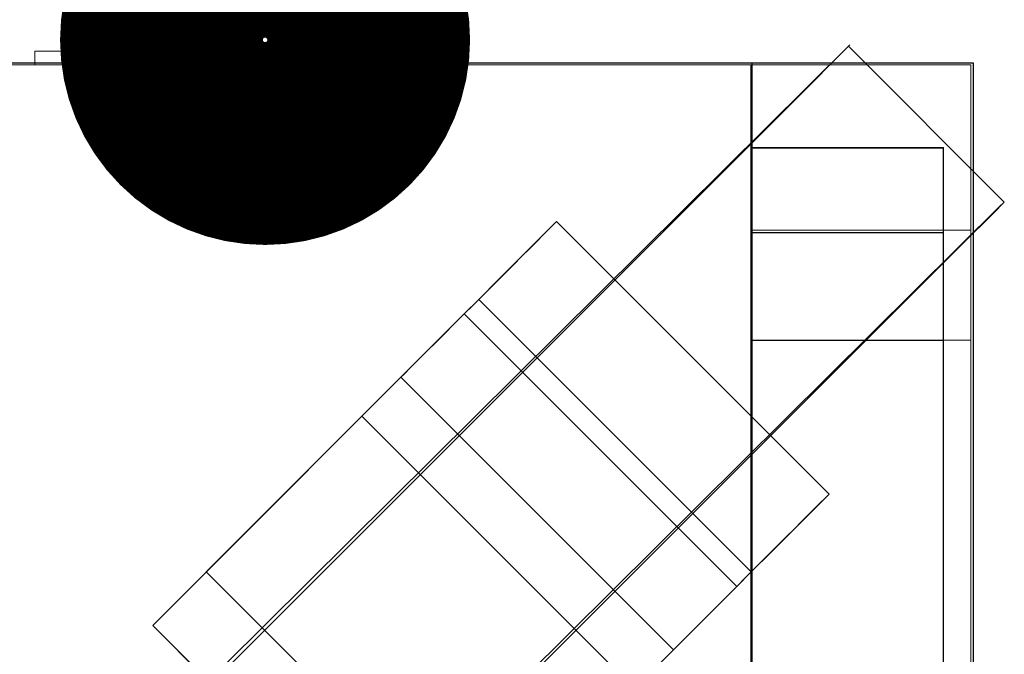
# Model space of a CAD drawing. Units: millimetres. Extents: x 0 to 1276, y -1409 to 172.
# Drawn here: x 590 to 704, y -68 to 5 of the extents above; entities that cross this region are included whole.
import ezdxf

# ---------------------------------------------------------------- set-up
doc = ezdxf.new("R2010")
doc.units = ezdxf.units.MM
for name, color, linetype in [('3D', 250, 'Continuous'), ('electr', 3, 'Continuous'), ('PLAN', 10, 'Continuous')]:
    doc.layers.add(name, color=color, linetype=linetype)

msp = doc.modelspace()

# ---------------------------------------------------------------- linework, layer by layer
at = {"layer": '3D', "lineweight": 5}
for points, invisible_edges in [([(591.96, 1.34, 283.04), (592.18, 1.34, 284.69), (592.81, 1.34, 286.22), (595.14, 1.34, 288.55)], 12), ([(592.81, 1.34, 279.86), (592.18, 1.34, 281.39), (591.96, 1.34, 283.04), (593.83, 1.34, 278.54)], 4), ([(591.96, 1.34, 283.04), (595.14, 1.34, 277.53), (593.83, 1.34, 278.54)], 13), ([(591.96, 1.34, 283.04), (592.18, 1.34, 281.39), (592.18, -0.25, 281.39), (591.96, -0.25, 283.04)], 2), ([(591.96, -0.25, 283.04), (592.18, -0.25, 284.69), (592.18, 1.34, 284.69), (591.96, 1.34, 283.04)], 2), ([(592.18, 1.34, 281.39), (592.81, 1.34, 279.86), (592.81, -0.25, 279.86), (592.18, -0.25, 281.39)], 10), ([(592.81, 1.34, 286.22), (592.18, 1.34, 284.69), (592.18, -0.25, 284.69), (592.81, -0.25, 286.22)], 10), ([(595.14, 1.34, 288.55), (592.81, 1.34, 286.22), (593.83, 1.34, 287.54)], 1), ([(592.81, 1.34, 279.86), (593.83, 1.34, 278.54), (593.83, -0.25, 278.54), (592.81, -0.25, 279.86)], 10), ([(593.83, 1.34, 287.54), (592.81, 1.34, 286.22), (592.81, -0.25, 286.22), (593.83, -0.25, 287.54)], 10), ([(593.83, 1.34, 278.54), (595.14, 1.34, 277.53), (595.14, -0.25, 277.53), (593.83, -0.25, 278.54)], 10), ([(595.14, 1.34, 288.55), (593.83, 1.34, 287.54), (593.83, -0.25, 287.54), (595.14, -0.25, 288.55)], 10), ([(595.14, 1.34, 288.55), (596.68, 1.34, 289.18), (602.82, 1.34, 287.54)], 14), ([(602.82, 1.34, 278.54), (601.5, 1.34, 277.53), (595.14, 1.34, 277.53), (602.82, 1.34, 287.54)], 14), ([(595.14, 1.34, 277.53), (601.5, 1.34, 277.53), (599.97, 1.34, 276.9), (598.32, 1.34, 276.68)], 9), ([(595.14, 1.34, 277.53), (598.32, 1.34, 276.68), (596.68, 1.34, 276.9)], 1), ([(595.14, 1.34, 277.53), (596.68, 1.34, 276.9), (596.68, -0.25, 276.9), (595.14, -0.25, 277.53)], 10), ([(596.68, 1.34, 289.18), (595.14, 1.34, 288.55), (595.14, -0.25, 288.55), (596.68, -0.25, 289.18)], 10), ([(596.68, 1.34, 289.18), (598.32, 1.34, 289.4), (599.97, 1.34, 289.18), (602.82, 1.34, 287.54)], 12), ([(598.32, -0.25, 276.68), (596.68, -0.25, 276.9), (596.68, 1.34, 276.9), (598.32, 1.34, 276.68)], 10), ([(598.32, 1.34, 289.4), (596.68, 1.34, 289.18), (596.68, -0.25, 289.18), (598.32, -0.25, 289.4)], 10), ([(598.32, 1.34, 276.68), (599.97, 1.34, 276.9), (599.97, -0.25, 276.9), (598.32, -0.25, 276.68)], 10), ([(598.32, -0.25, 289.4), (599.97, -0.25, 289.18), (599.97, 1.34, 289.18), (598.32, 1.34, 289.4)], 10), ([(602.82, 1.34, 287.54), (599.97, 1.34, 289.18), (601.5, 1.34, 288.55)], 1), ([(599.97, 1.34, 276.9), (601.5, 1.34, 277.53), (601.5, -0.25, 277.53), (599.97, -0.25, 276.9)], 10), ([(601.5, 1.34, 288.55), (599.97, 1.34, 289.18), (599.97, -0.25, 289.18), (601.5, -0.25, 288.55)], 10), ([(601.5, 1.34, 277.53), (602.82, 1.34, 278.54), (602.82, -0.25, 278.54), (601.5, -0.25, 277.53)], 10), ([(602.82, 1.34, 287.54), (601.5, 1.34, 288.55), (601.5, -0.25, 288.55), (602.82, -0.25, 287.54)], 10), ([(602.82, 1.34, 287.54), (603.83, 1.34, 286.22), (604.47, 1.34, 284.69), (604.68, 1.34, 283.04)], 8), ([(604.68, 1.34, 283.04), (604.47, 1.34, 281.39), (603.83, 1.34, 279.86), (602.82, 1.34, 278.54)], 8), ([(602.82, 1.34, 278.54), (603.83, 1.34, 279.86), (603.83, -0.25, 279.86), (602.82, -0.25, 278.54)], 10), ([(603.83, 1.34, 286.22), (602.82, 1.34, 287.54), (602.82, -0.25, 287.54), (603.83, -0.25, 286.22)], 10), ([(603.83, 1.34, 279.86), (604.47, 1.34, 281.39), (604.47, -0.25, 281.39), (603.83, -0.25, 279.86)], 10), ([(604.47, 1.34, 284.69), (603.83, 1.34, 286.22), (603.83, -0.25, 286.22), (604.47, -0.25, 284.69)], 10), ([(604.68, -0.25, 283.04), (604.47, -0.25, 281.39), (604.47, 1.34, 281.39), (604.68, 1.34, 283.04)], 2), ([(604.68, 1.34, 283.04), (604.47, 1.34, 284.69), (604.47, -0.25, 284.69), (604.68, -0.25, 283.04)], 2), ([(684.73, 0.67, 37.71), (681.14, -2.92, 25.44), (684.73, 0.67, 64.05), (685.96, 1.9, 50.88)], 2), ([(685.96, 1.9, 50.88), (703.95, -16.09, 50.88), (684.73, 0.67, 37.71)], 2), ([(684.73, 0.67, 64.05), (702.72, -17.32, 64.05), (685.96, 1.9, 50.88)], 3), ([(702.72, -17.32, 64.05), (703.95, -16.09, 50.88), (685.96, 1.9, 50.88)], 12), ([(675.42, -8.64, 86.86), (681.14, -2.92, 76.33), (684.73, 0.67, 64.05), (659.29, -24.77, 100.03)], 12), ([(681.14, -2.92, 25.44), (684.73, 0.67, 37.71), (702.72, -17.32, 37.71), (699.13, -20.91, 25.44)], 10), ([(684.73, 0.67, 64.05), (681.14, -2.92, 76.33), (699.13, -20.91, 76.33), (702.72, -17.32, 64.05)], 10), ([(703.95, -16.09, 50.88), (702.72, -17.32, 37.71), (684.73, 0.67, 37.71)], 14), ([(0.44, -696.71, 127.21), (0.44, -0.25, 127.21), (674.65, -280.1, 127.21), (700.09, -696.71, 127.21)], 6), ([(674.65, -280.1, 127.21), (0.44, -0.25, 127.21), (674.65, -0.25, 127.21)], 1), ([(700.09, -0.25, 865.02), (700.09, -0.25, 381.63), (674.65, -0.25, 381.63), (0.44, -0.25, 865.02)], 4), ([(0.44, -0.25, 127.21), (0.44, -0.25, 865.02), (674.65, -0.25, 381.63), (674.65, -0.25, 127.21)], 2), ([(591.96, -0.25, 283.04), (592.18, -0.25, 281.39), (592.81, -0.25, 279.86), (593.83, -0.25, 278.54)], 8), ([(591.96, -0.25, 283.04), (593.83, -0.25, 278.54), (595.14, -0.25, 277.53), (602.82, -0.25, 287.54)], 13), ([(592.81, -0.25, 286.22), (592.18, -0.25, 284.69), (591.96, -0.25, 283.04), (595.14, -0.25, 288.55)], 12), ([(595.14, -0.25, 288.55), (591.96, -0.25, 283.04), (602.82, -0.25, 287.54), (596.68, -0.25, 289.18)], 7), ([(592.81, -0.25, 286.22), (595.14, -0.25, 288.55), (593.83, -0.25, 287.54)], 1), ([(595.14, -0.25, 277.53), (599.97, -0.25, 276.9), (601.5, -0.25, 277.53), (602.82, -0.25, 278.54)], 9), ([(595.14, -0.25, 277.53), (596.68, -0.25, 276.9), (598.32, -0.25, 276.68), (599.97, -0.25, 276.9)], 8), ([(599.97, -0.25, 289.18), (596.68, -0.25, 289.18), (602.82, -0.25, 287.54), (601.5, -0.25, 288.55)], 3), ([(598.32, -0.25, 289.4), (596.68, -0.25, 289.18), (599.97, -0.25, 289.18)], 2), ([(603.83, -0.25, 279.86), (604.47, -0.25, 281.39), (604.68, -0.25, 283.04), (602.82, -0.25, 278.54)], 4), ([(604.47, -0.25, 284.69), (603.83, -0.25, 286.22), (602.82, -0.25, 287.54), (604.68, -0.25, 283.04)], 4), ([(674.65, -159.26, 343.46), (674.65, -276.92, 378.45), (674.65, -0.25, 378.45), (674.65, -95.65, 343.46)], 5), ([(674.65, -0.25, 127.21), (674.65, -276.92, 127.21), (674.65, -146.54, 171.73), (674.65, -108.37, 171.73)], 10), ([(674.65, -82.93, 343.46), (674.65, -95.65, 343.46), (674.65, -0.25, 378.45), (674.65, -19.33, 343.46)], 7), ([(674.65, -19.33, 311.66), (674.65, -21.03, 337.1), (674.65, -19.76, 340.17), (674.65, -0.25, 378.45)], 13), ([(674.65, -19.33, 343.46), (674.65, -0.25, 378.45), (674.65, -19.76, 340.17)], 3), ([(674.65, -19.33, 279.86), (674.65, -19.76, 308.37), (674.65, -19.33, 311.66), (674.65, -0.25, 378.45)], 13), ([(674.65, -19.33, 248.06), (674.65, -19.76, 276.57), (674.65, -19.33, 279.86), (674.65, -0.25, 378.45)], 13), ([(674.65, -0.25, 127.21), (674.65, -108.37, 171.73), (674.65, -105.08, 172.16), (674.65, -73.5, 172.16)], 13), ([(674.65, -19.33, 216.25), (674.65, -19.76, 244.76), (674.65, -19.33, 248.06), (674.65, -0.25, 127.21)], 13), ([(674.65, -19.33, 184.45), (674.65, -19.76, 212.96), (674.65, -19.33, 216.25), (674.65, -0.25, 127.21)], 13), ([(674.65, -70.21, 171.73), (674.65, -32.05, 171.73), (674.65, -0.25, 127.21)], 14), ([(674.65, -73.5, 172.16), (674.65, -70.21, 171.73), (674.65, -0.25, 127.21)], 14), ([(674.65, -19.76, 181.16), (674.65, -19.33, 184.45), (674.65, -0.25, 127.21)], 14), ([(674.65, -21.03, 178.09), (674.65, -19.76, 181.16), (674.65, -0.25, 127.21)], 14), ([(674.65, -28.76, 172.16), (674.65, -25.69, 173.44), (674.65, -0.25, 127.21)], 14), ([(674.65, -23.05, 175.46), (674.65, -0.25, 127.21), (674.65, -25.69, 173.44)], 3), ([(674.65, -0.25, 127.21), (674.65, -23.05, 175.46), (674.65, -21.03, 178.09)], 13), ([(674.65, -28.76, 172.16), (674.65, -0.25, 127.21), (674.65, -32.05, 171.73)], 3), ([(674.65, -19.33, 248.06), (674.65, -0.25, 378.45), (674.65, -0.25, 127.21)], 13), ([(700.09, -280.1, 381.63), (700.09, -0.25, 381.63), (700.09, -0.25, 865.02)], 12), ([(700.09, -696.71, 865.02), (700.09, -696.71, 127.21), (700.09, -280.1, 381.63), (700.09, -0.25, 865.02)], 6), ([(700.09, -0.25, 378.45), (700.09, -19.33, 343.46), (700.09, -19.76, 340.17), (700.09, -19.33, 311.66)], 13), ([(700.09, -19.33, 279.86), (700.09, -0.25, 378.45), (700.09, -19.33, 311.66), (700.09, -19.76, 308.37)], 11), ([(700.09, -82.93, 343.46), (700.09, -19.33, 343.46), (700.09, -0.25, 378.45), (700.09, -95.65, 343.46)], 14), ([(700.09, -19.33, 248.06), (700.09, -0.25, 378.45), (700.09, -19.33, 279.86), (700.09, -19.76, 276.57)], 11), ([(700.09, -159.26, 343.46), (700.09, -95.65, 343.46), (700.09, -0.25, 378.45), (700.09, -276.92, 378.45)], 10), ([(700.09, -19.33, 248.06), (700.09, -19.76, 244.76), (700.09, -19.33, 216.25), (700.09, -0.25, 127.21)], 14), ([(700.09, -19.33, 216.25), (700.09, -19.76, 212.96), (700.09, -19.33, 184.45), (700.09, -0.25, 127.21)], 14), ([(700.09, -19.33, 184.45), (700.09, -19.76, 181.16), (700.09, -0.25, 127.21)], 14), ([(700.09, -19.76, 181.16), (700.09, -21.03, 178.09), (700.09, -0.25, 127.21)], 14), ([(700.09, -0.25, 127.21), (700.09, -23.05, 175.46), (700.09, -25.69, 173.44)], 13), ([(700.09, -23.05, 175.46), (700.09, -0.25, 127.21), (700.09, -21.03, 178.09)], 3), ([(700.09, -25.69, 173.44), (700.09, -28.76, 172.16), (700.09, -0.25, 127.21)], 14), ([(700.09, -0.25, 127.21), (700.09, -28.76, 172.16), (700.09, -32.05, 171.73)], 13), ([(700.09, -32.05, 171.73), (700.09, -70.21, 171.73), (700.09, -0.25, 127.21)], 14), ([(700.09, -73.5, 172.16), (700.09, -105.08, 172.16), (700.09, -0.25, 127.21), (700.09, -70.21, 171.73)], 7), ([(700.09, -19.33, 248.06), (700.09, -0.25, 127.21), (700.09, -0.25, 378.45)], 13), ([(700.09, -105.08, 172.16), (700.09, -108.37, 171.73), (700.09, -0.25, 127.21)], 14), ([(700.09, -0.25, 127.21), (700.09, -108.37, 171.73), (700.09, -146.54, 171.73), (700.09, -276.92, 127.21)], 5), ([(700.09, -742.83, 906.36), (700.09, -763.5, 885.69), (700.09, -763.5, 865.02), (700.09, -0.25, 865.02)], 9), ([(700.09, -742.83, 906.36), (700.09, -0.25, 865.02), (700.09, -0.25, 906.36)], 1), ([(681.14, -2.92, 25.44), (675.42, -8.64, 14.9), (618.82, -65.24, 25.44)], 14), ([(699.13, -20.91, 25.44), (675.42, -8.64, 14.9), (681.14, -2.92, 25.44)], 13), ([(681.14, -2.92, 76.33), (675.42, -8.64, 86.86), (693.41, -26.63, 86.86)], 14), ([(693.41, -26.63, 86.86), (699.13, -20.91, 76.33), (681.14, -2.92, 76.33)], 14), ([(675.42, -8.64, 14.9), (667.97, -16.09, 6.82), (659.29, -24.77, 1.73), (649.98, -34.08)], 8), ([(675.42, -8.64, 86.86), (659.29, -24.77, 100.03), (667.97, -16.09, 94.95)], 1), ([(667.97, -16.09, 6.82), (675.42, -8.64, 14.9), (693.41, -26.63, 14.9)], 14), ([(685.96, -34.08, 94.95), (675.42, -8.64, 86.86), (667.97, -16.09, 94.95)], 13), ([(699.13, -20.91, 25.44), (693.41, -26.63, 14.9), (675.42, -8.64, 14.9)], 14), ([(693.41, -26.63, 86.86), (675.42, -8.64, 86.86), (685.96, -34.08, 94.95)], 3), ([(659.29, -24.77, 1.73), (667.97, -16.09, 6.82), (685.96, -34.08, 6.82), (677.28, -42.76, 1.73)], 10), ([(667.97, -16.09, 94.95), (659.29, -24.77, 100.03), (677.28, -42.76, 100.03), (685.96, -34.08, 94.95)], 10), ([(667.97, -16.09, 6.82), (693.41, -26.63, 14.9), (685.96, -34.08, 6.82)], 13), ([(702.72, -17.32, 64.05), (702.72, -17.32, 37.71), (703.95, -16.09, 50.88)], 1), ([(699.13, -20.91, 25.44), (702.72, -17.32, 37.71), (631.99, -88.05, 50.88)], 14), ([(633.21, -86.83, 64.05), (631.99, -88.05, 50.88), (702.72, -17.32, 64.05)], 14), ([(702.72, -17.32, 64.05), (699.13, -20.91, 76.33), (693.41, -26.63, 86.86)], 12), ([(652.23, -18.34, 50.88), (634.54, -36.03, 47.59), (634.24, -36.33, 50.88)], 13), ([(652.23, -18.34, 50.88), (634.24, -36.33, 50.88), (634.24, -36.33, 59.69), (652.23, -18.34, 108.13)], 5), ([(652.23, -18.34, 108.13), (634.24, -36.33, 59.69), (643.23, -27.34, 108.13)], 3), ([(652.23, -18.34, 50.88), (635.44, -35.13, 44.52), (634.54, -36.03, 47.59)], 13), ([(652.23, -18.34, 50.88), (636.87, -33.7, 41.89), (635.44, -35.13, 44.52)], 13), ([(636.87, -33.7, 41.89), (652.23, -18.34, 50.88), (638.73, -31.84, 39.87)], 3), ([(638.73, -31.84, 39.87), (652.23, -18.34, 50.88), (640.9, -29.67, 38.6)], 3), ([(640.9, -29.67, 38.6), (652.23, -18.34, 50.88), (643.23, -27.34, 38.16)], 3), ([(651.92, -18.65, 47.59), (643.23, -27.34, 38.16), (652.23, -18.34, 50.88)], 3), ([(643.23, -27.34, 38.16), (651.92, -18.65, 47.59), (645.56, -25.01, 38.6)], 3), ([(651.92, -18.65, 47.59), (651.02, -19.55, 44.52), (645.56, -25.01, 38.6)], 14), ([(682.5, -51.03, 44.52), (651.02, -19.55, 44.52), (651.92, -18.65, 47.59), (683.4, -50.13, 47.59)], 5), ([(683.4, -50.13, 47.59), (651.92, -18.65, 47.59), (652.23, -18.34, 50.88)], 13), ([(652.23, -18.34, 50.88), (683.71, -49.83, 50.88), (683.4, -50.13, 47.59)], 12), ([(674.65, -19.33, 311.66), (674.65, -32.05, 330.74), (674.65, -28.76, 331.18)], 13), ([(674.65, -19.33, 311.66), (674.65, -82.93, 311.66), (674.65, -70.21, 330.74), (674.65, -32.05, 330.74)], 10), ([(674.65, -28.76, 331.18), (674.65, -25.69, 332.45), (674.65, -19.33, 311.66)], 14), ([(674.65, -19.33, 311.66), (674.65, -25.69, 332.45), (674.65, -23.05, 334.47)], 13), ([(674.65, -23.05, 334.47), (674.65, -21.03, 337.1), (674.65, -19.33, 311.66)], 14), ([(674.65, -21.03, 305.3), (674.65, -19.76, 308.37), (674.65, -19.33, 279.86)], 14), ([(674.65, -23.05, 302.67), (674.65, -21.03, 305.3), (674.65, -19.33, 279.86)], 14), ([(674.65, -82.93, 279.86), (674.65, -73.5, 299.37), (674.65, -70.21, 298.94), (674.65, -19.33, 279.86)], 5), ([(674.65, -32.05, 298.94), (674.65, -19.33, 279.86), (674.65, -70.21, 298.94)], 3), ([(674.65, -28.76, 299.37), (674.65, -25.69, 300.64), (674.65, -19.33, 279.86)], 14), ([(674.65, -25.69, 300.64), (674.65, -23.05, 302.67), (674.65, -19.33, 279.86)], 14), ([(674.65, -28.76, 267.57), (674.65, -25.69, 268.84), (674.65, -19.33, 248.06)], 14), ([(674.65, -23.05, 270.86), (674.65, -21.03, 273.5), (674.65, -19.33, 248.06)], 14), ([(674.65, -25.69, 268.84), (674.65, -23.05, 270.86), (674.65, -19.33, 248.06)], 14), ([(674.65, -19.76, 276.57), (674.65, -19.33, 248.06), (674.65, -21.03, 273.5)], 3), ([(674.65, -19.33, 279.86), (674.65, -32.05, 298.94), (674.65, -28.76, 299.37)], 13), ([(674.65, -32.05, 267.14), (674.65, -28.76, 267.57), (674.65, -19.33, 248.06)], 14), ([(674.65, -70.21, 267.14), (674.65, -32.05, 267.14), (674.65, -19.33, 248.06), (674.65, -82.93, 248.06)], 10), ([(674.65, -32.05, 235.34), (674.65, -28.76, 235.77), (674.65, -19.33, 216.25), (674.65, -82.93, 216.25)], 10), ([(674.65, -28.76, 235.77), (674.65, -25.69, 237.04), (674.65, -19.33, 216.25)], 14), ([(674.65, -23.05, 239.06), (674.65, -21.03, 241.7), (674.65, -19.33, 216.25)], 14), ([(674.65, -21.03, 241.7), (674.65, -19.76, 244.76), (674.65, -19.33, 216.25)], 14), ([(674.65, -23.05, 207.26), (674.65, -21.03, 209.89), (674.65, -19.33, 184.45)], 14), ([(674.65, -21.03, 209.89), (674.65, -19.76, 212.96), (674.65, -19.33, 184.45)], 14), ([(674.65, -19.33, 216.25), (674.65, -25.69, 237.04), (674.65, -23.05, 239.06)], 13), ([(674.65, -25.69, 205.24), (674.65, -23.05, 207.26), (674.65, -19.33, 184.45)], 14), ([(674.65, -82.93, 184.45), (674.65, -70.21, 203.53), (674.65, -32.05, 203.53), (674.65, -19.33, 184.45)], 5), ([(674.65, -28.76, 203.97), (674.65, -25.69, 205.24), (674.65, -19.33, 184.45)], 14), ([(674.65, -19.33, 184.45), (674.65, -32.05, 203.53), (674.65, -28.76, 203.97)], 13), ([(674.65, -19.76, 340.17), (700.09, -19.76, 340.17), (700.09, -19.33, 343.46), (674.65, -19.33, 343.46)], 1), ([(674.65, -19.76, 308.37), (700.09, -19.76, 308.37), (700.09, -19.33, 311.66), (674.65, -19.33, 311.66)], 1), ([(674.65, -19.76, 276.57), (700.09, -19.76, 276.57), (700.09, -19.33, 279.86), (674.65, -19.33, 279.86)], 1), ([(674.65, -19.76, 244.76), (700.09, -19.76, 244.76), (700.09, -19.33, 248.06), (674.65, -19.33, 248.06)], 1), ([(674.65, -19.76, 212.96), (700.09, -19.76, 212.96), (700.09, -19.33, 216.25), (674.65, -19.33, 216.25)], 1), ([(674.65, -19.76, 181.16), (700.09, -19.76, 181.16), (700.09, -19.33, 184.45), (674.65, -19.33, 184.45)], 1), ([(700.09, -19.33, 311.66), (700.09, -19.76, 340.17), (700.09, -21.03, 337.1)], 13), ([(700.09, -25.69, 332.45), (700.09, -19.33, 311.66), (700.09, -23.05, 334.47)], 3), ([(700.09, -19.33, 311.66), (700.09, -21.03, 337.1), (700.09, -23.05, 334.47)], 13), ([(700.09, -19.76, 308.37), (700.09, -21.03, 305.3), (700.09, -19.33, 279.86)], 14), ([(700.09, -32.05, 330.74), (700.09, -19.33, 311.66), (700.09, -28.76, 331.18)], 3), ([(700.09, -19.33, 311.66), (700.09, -32.05, 330.74), (700.09, -70.21, 330.74), (700.09, -82.93, 311.66)], 5), ([(700.09, -28.76, 331.18), (700.09, -19.33, 311.66), (700.09, -25.69, 332.45)], 3), ([(700.09, -21.03, 305.3), (700.09, -23.05, 302.67), (700.09, -19.33, 279.86)], 14), ([(700.09, -25.69, 300.64), (700.09, -28.76, 299.37), (700.09, -19.33, 279.86)], 14), ([(700.09, -19.33, 279.86), (700.09, -23.05, 302.67), (700.09, -25.69, 300.64)], 13), ([(700.09, -21.03, 273.5), (700.09, -23.05, 270.86), (700.09, -19.33, 248.06)], 14), ([(700.09, -25.69, 268.84), (700.09, -28.76, 267.57), (700.09, -19.33, 248.06)], 14), ([(700.09, -23.05, 270.86), (700.09, -25.69, 268.84), (700.09, -19.33, 248.06)], 14), ([(700.09, -19.33, 279.86), (700.09, -28.76, 299.37), (700.09, -32.05, 298.94)], 13), ([(700.09, -19.76, 276.57), (700.09, -21.03, 273.5), (700.09, -19.33, 248.06)], 14), ([(700.09, -82.93, 279.86), (700.09, -19.33, 279.86), (700.09, -70.21, 298.94), (700.09, -73.5, 299.37)], 10), ([(700.09, -82.93, 248.06), (700.09, -19.33, 248.06), (700.09, -70.21, 267.14), (700.09, -73.5, 267.57)], 10), ([(700.09, -19.33, 279.86), (700.09, -32.05, 298.94), (700.09, -70.21, 298.94)], 13), ([(700.09, -28.76, 267.57), (700.09, -32.05, 267.14), (700.09, -19.33, 248.06)], 14), ([(700.09, -21.03, 241.7), (700.09, -23.05, 239.06), (700.09, -19.33, 216.25)], 14), ([(700.09, -19.76, 244.76), (700.09, -21.03, 241.7), (700.09, -19.33, 216.25)], 14), ([(700.09, -21.03, 209.89), (700.09, -23.05, 207.26), (700.09, -19.33, 184.45)], 14), ([(700.09, -19.76, 212.96), (700.09, -21.03, 209.89), (700.09, -19.33, 184.45)], 14), ([(700.09, -19.33, 216.25), (700.09, -23.05, 239.06), (700.09, -25.69, 237.04)], 13), ([(700.09, -19.33, 216.25), (700.09, -28.76, 235.77), (700.09, -32.05, 235.34), (700.09, -82.93, 216.25)], 5), ([(700.09, -32.05, 267.14), (700.09, -70.21, 267.14), (700.09, -19.33, 248.06)], 14), ([(700.09, -28.76, 235.77), (700.09, -19.33, 216.25), (700.09, -25.69, 237.04)], 3), ([(700.09, -23.05, 207.26), (700.09, -25.69, 205.24), (700.09, -19.33, 184.45)], 14), ([(700.09, -19.33, 184.45), (700.09, -25.69, 205.24), (700.09, -28.76, 203.97)], 13), ([(700.09, -19.33, 184.45), (700.09, -28.76, 203.97), (700.09, -32.05, 203.53)], 13), ([(700.09, -32.05, 203.53), (700.09, -70.21, 203.53), (700.09, -82.93, 184.45), (700.09, -19.33, 184.45)], 10), ([(651.02, -19.55, 44.52), (647.73, -22.84, 39.87), (645.56, -25.01, 38.6)], 13), ([(647.73, -22.84, 39.87), (651.02, -19.55, 44.52), (649.59, -20.98, 41.89)], 1), ([(649.59, -20.98, 41.89), (651.02, -19.55, 44.52), (681.07, -52.46, 41.89)], 14), ([(651.02, -19.55, 44.52), (682.5, -51.03, 44.52), (681.07, -52.46, 41.89)], 13), ([(674.65, -21.03, 337.1), (700.09, -21.03, 337.1), (700.09, -19.76, 340.17), (674.65, -19.76, 340.17)], 5), ([(674.65, -21.03, 305.3), (700.09, -21.03, 305.3), (700.09, -19.76, 308.37), (674.65, -19.76, 308.37)], 5), ([(674.65, -21.03, 273.5), (700.09, -21.03, 273.5), (700.09, -19.76, 276.57), (674.65, -19.76, 276.57)], 5), ([(674.65, -21.03, 241.7), (700.09, -21.03, 241.7), (700.09, -19.76, 244.76), (674.65, -19.76, 244.76)], 5), ([(674.65, -21.03, 209.89), (700.09, -21.03, 209.89), (700.09, -19.76, 212.96), (674.65, -19.76, 212.96)], 5), ([(674.65, -21.03, 178.09), (700.09, -21.03, 178.09), (700.09, -19.76, 181.16), (674.65, -19.76, 181.16)], 5), ([(649.59, -20.98, 41.89), (679.21, -54.32, 39.87), (647.73, -22.84, 39.87)], 3), ([(649.59, -20.98, 41.89), (681.07, -52.46, 41.89), (679.21, -54.32, 39.87)], 13), ([(700.09, -21.03, 337.1), (674.65, -21.03, 337.1), (674.65, -23.05, 334.47), (700.09, -23.05, 334.47)], 5), ([(700.09, -21.03, 305.3), (674.65, -21.03, 305.3), (674.65, -23.05, 302.67), (700.09, -23.05, 302.67)], 5), ([(700.09, -21.03, 273.5), (674.65, -21.03, 273.5), (674.65, -23.05, 270.86), (700.09, -23.05, 270.86)], 5), ([(700.09, -21.03, 241.7), (674.65, -21.03, 241.7), (674.65, -23.05, 239.06), (700.09, -23.05, 239.06)], 5), ([(700.09, -21.03, 209.89), (674.65, -21.03, 209.89), (674.65, -23.05, 207.26), (700.09, -23.05, 207.26)], 5), ([(700.09, -21.03, 178.09), (674.65, -21.03, 178.09), (674.65, -23.05, 175.46), (700.09, -23.05, 175.46)], 5), ([(699.13, -20.91, 25.44), (685.96, -34.08, 6.82), (693.41, -26.63, 14.9)], 1), ([(677.04, -56.49, 38.6), (645.56, -25.01, 38.6), (647.73, -22.84, 39.87), (679.21, -54.32, 39.87)], 5), ([(674.65, -25.69, 332.45), (700.09, -25.69, 332.45), (700.09, -23.05, 334.47), (674.65, -23.05, 334.47)], 5), ([(674.65, -25.69, 300.64), (700.09, -25.69, 300.64), (700.09, -23.05, 302.67), (674.65, -23.05, 302.67)], 5), ([(674.65, -25.69, 268.84), (700.09, -25.69, 268.84), (700.09, -23.05, 270.86), (674.65, -23.05, 270.86)], 5), ([(674.65, -25.69, 237.04), (700.09, -25.69, 237.04), (700.09, -23.05, 239.06), (674.65, -23.05, 239.06)], 5), ([(674.65, -25.69, 205.24), (700.09, -25.69, 205.24), (700.09, -23.05, 207.26), (674.65, -23.05, 207.26)], 5), ([(674.65, -25.69, 173.44), (700.09, -25.69, 173.44), (700.09, -23.05, 175.46), (674.65, -23.05, 175.46)], 5), ([(659.29, -24.77, 100.03), (640.67, -43.4, 100.03), (649.98, -34.08, 101.77)], 1), ([(645.56, -25.01, 38.6), (674.71, -58.82, 38.16), (643.23, -27.34, 38.16)], 3), ([(645.56, -25.01, 38.6), (677.04, -56.49, 38.6), (674.71, -58.82, 38.16)], 13), ([(659.29, -24.77, 1.73), (677.28, -42.76, 1.73), (649.98, -34.08)], 3), ([(659.29, -24.77, 100.03), (649.98, -34.08, 101.77), (667.97, -52.07, 101.77)], 14), ([(667.97, -52.07, 101.77), (677.28, -42.76, 100.03), (659.29, -24.77, 100.03)], 14), ([(674.65, -28.76, 331.18), (700.09, -28.76, 331.18), (700.09, -25.69, 332.45), (674.65, -25.69, 332.45)], 5), ([(674.65, -28.76, 299.37), (700.09, -28.76, 299.37), (700.09, -25.69, 300.64), (674.65, -25.69, 300.64)], 5), ([(674.65, -28.76, 267.57), (700.09, -28.76, 267.57), (700.09, -25.69, 268.84), (674.65, -25.69, 268.84)], 5), ([(674.65, -28.76, 235.77), (700.09, -28.76, 235.77), (700.09, -25.69, 237.04), (674.65, -25.69, 237.04)], 5), ([(674.65, -28.76, 203.97), (700.09, -28.76, 203.97), (700.09, -25.69, 205.24), (674.65, -25.69, 205.24)], 5), ([(674.65, -28.76, 172.16), (700.09, -28.76, 172.16), (700.09, -25.69, 173.44), (674.65, -25.69, 173.44)], 5), ([(677.28, -42.76, 100.03), (693.41, -26.63, 86.86), (685.96, -34.08, 94.95)], 1), ([(634.24, -36.33, 59.69), (605.57, -65, 95.41), (643.23, -27.34, 108.13)], 14), ([(643.23, -27.34, 108.13), (605.57, -65, 95.41), (641.55, -29.02, 114.49)], 3), ([(672.39, -61.15, 38.6), (640.9, -29.67, 38.6), (643.23, -27.34, 38.16)], 13), ([(674.71, -58.82, 108.13), (643.23, -27.34, 108.13), (641.55, -29.02, 114.49)], 12), ([(643.23, -27.34, 38.16), (674.71, -58.82, 38.16), (672.39, -61.15, 38.6)], 13), ([(605.57, -65, 95.41), (605.57, -65, 114.49), (641.55, -29.02, 114.49)], 12), ([(641.55, -29.02, 114.49), (673.03, -60.51, 114.49), (674.71, -58.82, 108.13)], 12), ([(700.09, -28.76, 331.18), (674.65, -28.76, 331.18), (674.65, -32.05, 330.74), (700.09, -32.05, 330.74)], 1), ([(700.09, -28.76, 299.37), (674.65, -28.76, 299.37), (674.65, -32.05, 298.94), (700.09, -32.05, 298.94)], 1), ([(700.09, -28.76, 267.57), (674.65, -28.76, 267.57), (674.65, -32.05, 267.14), (700.09, -32.05, 267.14)], 1), ([(700.09, -28.76, 235.77), (674.65, -28.76, 235.77), (674.65, -32.05, 235.34), (700.09, -32.05, 235.34)], 1), ([(700.09, -28.76, 203.97), (674.65, -28.76, 203.97), (674.65, -32.05, 203.53), (700.09, -32.05, 203.53)], 1), ([(700.09, -28.76, 172.16), (674.65, -28.76, 172.16), (674.65, -32.05, 171.73), (700.09, -32.05, 171.73)], 1), ([(670.22, -63.32, 39.87), (638.73, -31.84, 39.87), (640.9, -29.67, 38.6)], 13), ([(640.9, -29.67, 38.6), (672.39, -61.15, 38.6), (670.22, -63.32, 39.87)], 13), ([(636.87, -33.7, 41.89), (638.73, -31.84, 39.87), (668.35, -65.18, 41.89)], 14), ([(670.22, -63.32, 39.87), (668.35, -65.18, 41.89), (638.73, -31.84, 39.87)], 14), ([(674.65, -32.05, 235.34), (674.65, -82.93, 216.25), (674.65, -70.21, 235.34)], 3), ([(700.09, -70.21, 235.34), (700.09, -82.93, 216.25), (700.09, -32.05, 235.34)], 3), ([(631.99, -52.07, 6.82), (649.98, -34.08), (640.67, -43.4, 1.73)], 1), ([(636.87, -33.7, 41.89), (666.92, -66.61, 44.52), (635.44, -35.13, 44.52)], 3), ([(636.87, -33.7, 41.89), (668.35, -65.18, 41.89), (666.92, -66.61, 44.52)], 13), ([(640.67, -43.4, 1.73), (649.98, -34.08), (667.97, -52.07)], 14), ([(640.67, -43.4, 100.03), (658.66, -61.39, 100.03), (649.98, -34.08, 101.77)], 3), ([(649.98, -34.08), (677.28, -42.76, 1.73), (667.97, -52.07)], 13), ([(649.98, -34.08, 101.77), (658.66, -61.39, 100.03), (667.97, -52.07, 101.77)], 13), ([(685.96, -34.08, 6.82), (667.97, -52.07), (677.28, -42.76, 1.73)], 1), ([(666.03, -67.51, 47.59), (634.54, -36.03, 47.59), (635.44, -35.13, 44.52), (666.92, -66.61, 44.52)], 5), ([(637.05, -96.49, 95.41), (605.57, -65, 95.41), (634.24, -36.33, 59.69)], 12), ([(665.72, -67.82, 50.88), (634.24, -36.33, 50.88), (634.54, -36.03, 47.59), (666.03, -67.51, 47.59)], 4), ([(634.24, -36.33, 59.69), (665.72, -67.82, 59.69), (637.05, -96.49, 95.41)], 12), ([(658.66, -61.39, 100.03), (677.28, -42.76, 100.03), (667.97, -52.07, 101.77)], 1), ([(618.82, -65.24, 76.33), (631.99, -52.07, 94.95), (640.67, -43.4, 100.03)], 13), ([(658.66, -61.39, 1.73), (631.99, -52.07, 6.82), (640.67, -43.4, 1.73)], 13), ([(631.99, -52.07, 94.95), (649.98, -70.06, 94.95), (640.67, -43.4, 100.03)], 3), ([(667.97, -52.07), (658.66, -61.39, 1.73), (640.67, -43.4, 1.73)], 14), ([(649.98, -70.06, 94.95), (658.66, -61.39, 100.03), (640.67, -43.4, 100.03)], 14), ([(683.71, -49.83, 50.88), (683.71, -49.83, 108.13), (665.72, -67.82, 59.69), (665.72, -67.82, 50.88)], 10), ([(665.72, -67.82, 59.69), (683.71, -49.83, 108.13), (674.71, -58.82, 108.13)], 13), ([(665.72, -67.82, 50.88), (666.03, -67.51, 47.59), (683.71, -49.83, 50.88)], 14), ([(666.03, -67.51, 47.59), (666.92, -66.61, 44.52), (683.71, -49.83, 50.88)], 14), ([(683.71, -49.83, 50.88), (666.92, -66.61, 44.52), (668.35, -65.18, 41.89)], 13), ([(668.35, -65.18, 41.89), (670.22, -63.32, 39.87), (683.71, -49.83, 50.88)], 14), ([(672.39, -61.15, 38.6), (683.71, -49.83, 50.88), (670.22, -63.32, 39.87)], 3), ([(672.39, -61.15, 38.6), (674.71, -58.82, 38.16), (683.71, -49.83, 50.88)], 14), ([(683.71, -49.83, 50.88), (674.71, -58.82, 38.16), (683.4, -50.13, 47.59)], 3), ([(683.4, -50.13, 47.59), (674.71, -58.82, 38.16), (677.04, -56.49, 38.6)], 13), ([(682.5, -51.03, 44.52), (683.4, -50.13, 47.59), (677.04, -56.49, 38.6)], 14), ([(682.5, -51.03, 44.52), (677.04, -56.49, 38.6), (679.21, -54.32, 39.87)], 13), ([(681.07, -52.46, 41.89), (682.5, -51.03, 44.52), (679.21, -54.32, 39.87)], 2), ([(631.99, -52.07, 94.95), (618.82, -65.24, 76.33), (624.54, -59.53, 86.86)], 1), ([(618.82, -65.24, 25.44), (631.99, -52.07, 6.82), (624.54, -59.53, 14.9)], 1), ([(624.54, -59.53, 14.9), (631.99, -52.07, 6.82), (649.98, -70.06, 6.82), (642.53, -77.52, 14.9)], 10), ([(631.99, -52.07, 94.95), (624.54, -59.53, 86.86), (642.53, -77.52, 86.86), (649.98, -70.06, 94.95)], 10), ([(658.66, -61.39, 1.73), (649.98, -70.06, 6.82), (631.99, -52.07, 6.82)], 14), ([(667.97, -52.07), (649.98, -70.06, 6.82), (658.66, -61.39, 1.73)], 1), ([(637.05, -96.49, 95.41), (665.72, -67.82, 59.69), (674.71, -58.82, 108.13)], 14), ([(674.71, -58.82, 108.13), (673.03, -60.51, 114.49), (637.05, -96.49, 95.41)], 14), ([(618.82, -65.24, 25.44), (624.54, -59.53, 14.9), (642.53, -77.52, 14.9)], 14), ([(636.81, -83.23, 76.33), (624.54, -59.53, 86.86), (618.82, -65.24, 76.33)], 13), ([(636.81, -83.23, 76.33), (642.53, -77.52, 86.86), (624.54, -59.53, 86.86)], 14), ([(633.21, -86.83, 64.05), (658.66, -61.39, 100.03), (636.81, -83.23, 76.33)], 3), ([(658.66, -61.39, 100.03), (642.53, -77.52, 86.86), (636.81, -83.23, 76.33)], 13), ([(637.05, -96.49, 95.41), (673.03, -60.51, 114.49), (637.05, -96.49, 114.49)], 1), ([(642.53, -77.52, 86.86), (658.66, -61.39, 100.03), (649.98, -70.06, 94.95)], 1), ([(618.82, -65.24, 76.33), (614, -70.06, 50.88), (615.22, -68.84, 64.05)], 1), ([(615.22, -68.84, 37.71), (614, -70.06, 50.88), (618.82, -65.24, 25.44)], 2), ([(618.82, -65.24, 25.44), (636.81, -83.23, 25.44), (615.22, -68.84, 37.71)], 3), ([(633.21, -86.83, 64.05), (618.82, -65.24, 76.33), (615.22, -68.84, 64.05)], 13), ([(642.53, -77.52, 14.9), (636.81, -83.23, 25.44), (618.82, -65.24, 25.44)], 14), ([(636.81, -83.23, 76.33), (618.82, -65.24, 76.33), (633.21, -86.83, 64.05)], 3)]:
    msp.add_3dface(points, dxfattribs=dict(at, invisible_edges=invisible_edges))
for points in [[(700.09, -0.25, 865.02), (0.44, -0.25, 865.02), (0.44, -696.71, 865.02), (700.09, -696.71, 865.02)], [(700.09, -763.5, 865.02), (0.44, -763.5, 865.02), (0.44, -0.25, 865.02), (700.09, -0.25, 865.02)], [(700.09, -0.25, 865.02), (0.44, -0.25, 865.02), (0.44, -0.25, 906.36), (700.09, -0.25, 906.36)], [(700.09, -0.25, 906.36), (0.44, -0.25, 906.36), (0.44, -742.83, 906.36), (700.09, -742.83, 906.36)], [(674.65, -280.1, 381.63), (674.65, -280.1, 127.21), (674.65, -0.25, 127.21), (674.65, -0.25, 381.63)], [(674.65, -0.25, 381.63), (700.09, -0.25, 381.63), (700.09, -280.1, 381.63), (674.65, -280.1, 381.63)], [(700.09, -0.25, 378.45), (674.65, -0.25, 378.45), (674.65, -276.92, 378.45), (700.09, -276.92, 378.45)], [(700.09, -276.92, 127.21), (674.65, -276.92, 127.21), (674.65, -0.25, 127.21), (700.09, -0.25, 127.21)], [(700.09, -0.25, 127.21), (674.65, -0.25, 127.21), (674.65, -0.25, 378.45), (700.09, -0.25, 378.45)], [(674.65, -9.79, 157.79), (674.65, -251.48, 157.79), (674.65, -251.48, 354.97), (674.65, -9.79, 354.97)], [(696.91, -9.79, 354.97), (674.65, -9.79, 354.97), (674.65, -251.48, 354.97), (696.91, -251.48, 354.97)], [(696.91, -251.48, 157.79), (674.65, -251.48, 157.79), (674.65, -9.79, 157.79), (696.91, -9.79, 157.79)], [(696.91, -9.79, 157.79), (674.65, -9.79, 157.79), (674.65, -9.79, 354.97), (696.91, -9.79, 354.97)], [(696.91, -251.48, 354.97), (696.91, -251.48, 157.79), (696.91, -9.79, 157.79), (696.91, -9.79, 354.97)], [(683.71, -49.83, 108.13), (652.23, -18.34, 108.13), (643.23, -27.34, 108.13), (674.71, -58.82, 108.13)], [(683.71, -49.83, 50.88), (652.23, -18.34, 50.88), (652.23, -18.34, 108.13), (683.71, -49.83, 108.13)], [(700.09, -82.93, 343.46), (674.65, -82.93, 343.46), (674.65, -19.33, 343.46), (700.09, -19.33, 343.46)], [(700.09, -82.93, 311.66), (674.65, -82.93, 311.66), (674.65, -19.33, 311.66), (700.09, -19.33, 311.66)], [(700.09, -82.93, 279.86), (674.65, -82.93, 279.86), (674.65, -19.33, 279.86), (700.09, -19.33, 279.86)], [(700.09, -82.93, 248.06), (674.65, -82.93, 248.06), (674.65, -19.33, 248.06), (700.09, -19.33, 248.06)], [(700.09, -82.93, 216.25), (674.65, -82.93, 216.25), (674.65, -19.33, 216.25), (700.09, -19.33, 216.25)], [(700.09, -82.93, 184.45), (674.65, -82.93, 184.45), (674.65, -19.33, 184.45), (700.09, -19.33, 184.45)], [(673.03, -60.51, 114.49), (641.55, -29.02, 114.49), (605.57, -65, 114.49), (637.05, -96.49, 114.49)], [(700.09, -32.05, 330.74), (674.65, -32.05, 330.74), (674.65, -70.21, 330.74), (700.09, -70.21, 330.74)], [(700.09, -32.05, 298.94), (674.65, -32.05, 298.94), (674.65, -70.21, 298.94), (700.09, -70.21, 298.94)], [(700.09, -32.05, 267.14), (674.65, -32.05, 267.14), (674.65, -70.21, 267.14), (700.09, -70.21, 267.14)], [(700.09, -32.05, 235.34), (674.65, -32.05, 235.34), (674.65, -70.21, 235.34), (700.09, -70.21, 235.34)], [(700.09, -32.05, 203.53), (674.65, -32.05, 203.53), (674.65, -70.21, 203.53), (700.09, -70.21, 203.53)], [(700.09, -32.05, 171.73), (674.65, -32.05, 171.73), (674.65, -70.21, 171.73), (700.09, -70.21, 171.73)], [(665.72, -67.82, 59.69), (634.24, -36.33, 59.69), (634.24, -36.33, 50.88), (665.72, -67.82, 50.88)], [(611.75, -58.82, 114.49), (611.75, -58.82, 127.21), (629.74, -40.83, 127.21), (629.74, -40.83, 114.49)], [(661.22, -72.31, 127.21), (629.74, -40.83, 127.21), (611.75, -58.82, 127.21), (643.23, -90.3, 127.21)], [(643.23, -90.3, 114.49), (611.75, -58.82, 114.49), (629.74, -40.83, 114.49), (661.22, -72.31, 114.49)], [(661.22, -72.31, 114.49), (629.74, -40.83, 114.49), (629.74, -40.83, 127.21), (661.22, -72.31, 127.21)], [(643.23, -90.3, 127.21), (611.75, -58.82, 127.21), (611.75, -58.82, 114.49), (643.23, -90.3, 114.49)], [(637.05, -96.49, 114.49), (605.57, -65, 114.49), (605.57, -65, 95.41), (637.05, -96.49, 95.41)]]:
    msp.add_3dface(points, dxfattribs=at)
at = {"layer": 'electr', "const_width": 23.43}
msp.add_lwpolyline([(606.58, 2.64, 1), (630.52, 2.64, 1)], format="xyb", close=True, dxfattribs=at)
at = {"layer": 'electr'}
msp.add_arc((645.25, -26.85), 44.78, 90.5583, 143.148, dxfattribs=at)
at = {"layer": 'PLAN'}
for p, q in [((613.81, -69.63), (686.12, 2.06)), ((0, 0), (700.35, 0)), ((674.82, -280.08), (674.82, 0)), ((700.35, 0), (700.35, -763.26)), ((674.82, -9.81), (696.88, -9.81)), ((696.88, -9.81), (696.88, -251.45)), ((631.29, -88.12), (703.59, -16.43)), ((664.23, -19.61), (664.26, -19.61)), ((674.82, -19.61), (696.88, -19.61)), ((700.35, -19.61), (700.38, -19.61)), ((674.82, -32.04), (696.88, -32.04))]:
    msp.add_line(p, q, dxfattribs=at)

doc.saveas('drawing.dxf')
